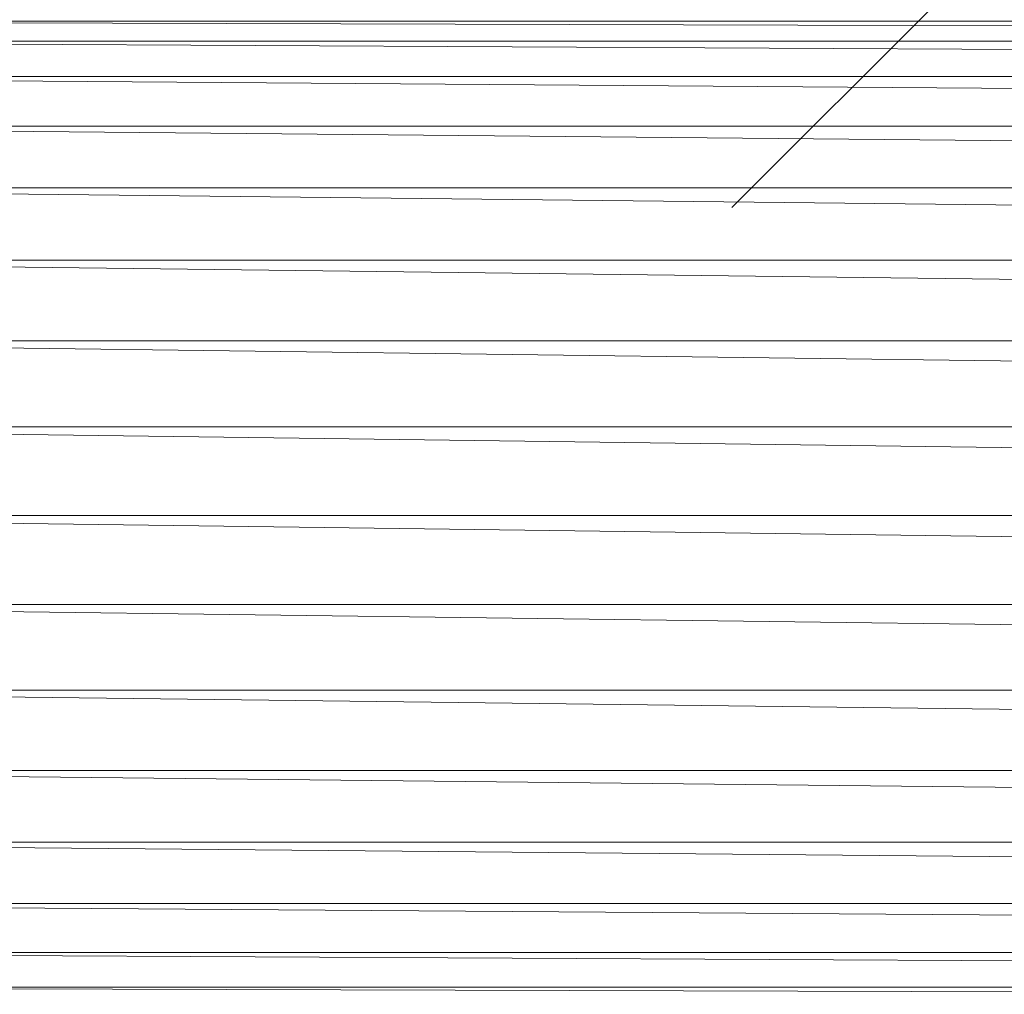
# Model space of a CAD drawing. Units: inches. Extents: x 10 to 6730, y 3 to 4755.
# Drawn here: x 2092 to 2151, y 1416 to 1475 of the extents above; entities that cross this region are included whole.
import ezdxf

# ---------------------------------------------------------------- set-up
doc = ezdxf.new("R2010")
doc.units = ezdxf.units.IN
doc.header["$MEASUREMENT"] = 0

# ---------------------------------------------------------------- blocks, each defined once
blk = doc.blocks.new('1_DWG-537533-North')
at = {"lineweight": 9}
for p, q in [((8067.876, 422.558), (8053.202, 407.9)), ((8138.554, 418.647), (7975.416, 419.144)), ((8138.559, 419.144), (7975.416, 419.144)), ((8138.432, 417.055), (7975.416, 417.925)), ((8138.483, 417.925), (7975.416, 417.925)), ((8138.43, 414.576), (7975.416, 415.791)), ((8138.443, 415.791), (7975.416, 415.791)), ((8138.436, 411.288), (7975.416, 412.809)), ((8138.433, 412.809), (7975.416, 412.809)), ((8138.442, 407.298), (7975.416, 409.076)), ((8138.439, 409.076), (7975.416, 409.076)), ((8138.449, 402.733), (7975.416, 404.712)), ((8138.446, 404.712), (7975.416, 404.712)), ((8138.458, 397.741), (7975.416, 399.857)), ((8138.454, 399.857), (7975.416, 399.857)), ((8138.463, 394.666), (7975.416, 394.666)), ((8138.466, 392.482), (7975.416, 394.666)), ((8138.475, 387.125), (7975.416, 389.307)), ((8138.472, 389.307), (7975.416, 389.307)), ((8138.484, 381.842), (7975.416, 383.953)), ((8138.481, 383.953), (7975.416, 383.953)), ((8138.492, 376.803), (7975.416, 378.774)), ((8138.489, 378.774), (7975.416, 378.774)), ((8132.737, 372.232), (7975.416, 373.938)), ((8135.014, 373.938), (7975.416, 373.938)), ((8127.43, 368.194), (7975.416, 369.6)), ((8129.024, 369.6), (7975.416, 369.6)), ((8124.399, 364.803), (7975.416, 365.9)), ((8125.273, 365.9), (7975.416, 365.9)), ((8123.547, 362.18), (7975.416, 362.955)), ((8124.021, 362.955), (7975.416, 362.955)), ((8122.594, 360.43), (7975.416, 360.862)), ((8122.594, 360.862), (7975.416, 360.862))]:
    blk.add_line(p, q, dxfattribs=at)

msp = doc.modelspace()

# ---------------------------------------------------------------- block references
at = {"lineweight": 9}
msp.add_blockref('1_DWG-537533-North', (-5918.186, 1055.889), dxfattribs=at)

doc.saveas('drawing.dxf')
